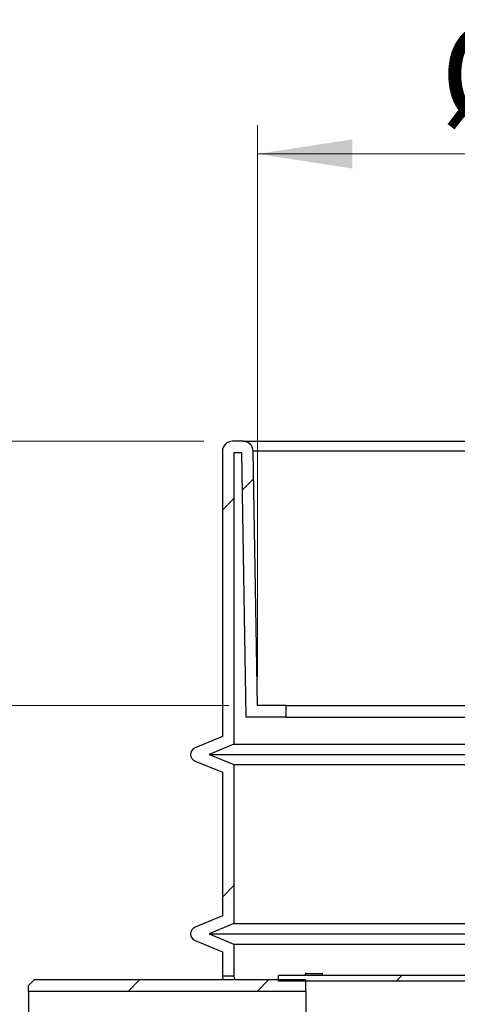
# Model space of a CAD drawing. Units: inches. Extents: x 0.3 to 7.9, y 0.2 to 11.3.
# Drawn here: x 5.3 to 5.9, y 8.6 to 9.9 of the extents above; entities that cross this region are included whole.
import ezdxf

# ---------------------------------------------------------------- set-up
doc = ezdxf.new("R2010")
doc.units = ezdxf.units.IN
doc.header["$MEASUREMENT"] = 0
doc.styles.add('SLDTEXTSTYLE3', font='TXT', dxfattribs={"width": 0.75})
doc.dimstyles.new('SLDDIMSTYLE0', dxfattribs={"dimtxt": 0.137795, "dimasz": 0.13, "dimexe": 0, "dimexo": 0.0625, "dimgap": 0.034449, "dimtad": 1, "dimlfac": 20, "dimrnd": 1e-09, "dimzin": 12, "dimdsep": 46, "dimtxsty": 'SLDTEXTSTYLE3', "dimsah": 1, "dimcen": 0.09, "dimadec": 0, "dimazin": 3, "dimtfac": 1, "dimtofl": 0, "dimtmove": 0, "dimatfit": 3, "dimfxl": 0, "dimfrac": 2, "dimtolj": 1, "dimtzin": 12, "dimarcsym": 0})
doc.dimstyles.new('SLDDIMSTYLE1', dxfattribs={"dimtxt": 0.137795, "dimasz": 0.13, "dimexe": 0, "dimexo": 0.0625, "dimgap": 0.034449, "dimtad": 1, "dimlfac": 20, "dimrnd": 1e-09, "dimzin": 12, "dimdsep": 46, "dimtxsty": 'SLDTEXTSTYLE3', "dimsah": 1, "dimcen": 0.09, "dimadec": 0, "dimazin": 3, "dimtfac": 1, "dimtmove": 0, "dimatfit": 0, "dimfxl": 0, "dimfrac": 2, "dimtolj": 1, "dimtzin": 12, "dimarcsym": 0})

# ---------------------------------------------------------------- blocks, each defined once
blk = doc.blocks.new('_D')
at = {"color": 7, "linetype": 'Continuous', "lineweight": 18}
for p, q in [((5.252, 8.6177), (4.8504, 8.6177)), ((4.8898, 8.6177), (4.8898, 8.224)), ((5.252, 8.224), (4.8504, 8.224)), ((4.8898, 8.224), (4.8898, 7.5958))]:
    blk.add_line(p, q, dxfattribs=at)
for points in [[(4.8898, 8.6177), (4.8698, 8.4877), (4.9098, 8.4877)], [(4.8898, 8.224), (4.9098, 8.354), (4.8698, 8.354)]]:
    blk.add_solid(points, dxfattribs=at)
at = {"color": 7, "linetype": 'Continuous', "lineweight": 18, "char_height": 0.1378, "attachment_point": 1, "rotation": 90, "style": 'SLDTEXTSTYLE3'}
for s, insert in [('7,87', (4.71, 7.8036)), ('%%c', (4.7121, 7.5958))]:
    blk.add_mtext(s, dxfattribs=dict(at, insert=insert))
blk = doc.blocks.new('_D_1')
at = {"color": 7, "linetype": 'Continuous', "lineweight": 18}
for p, q in [((4.5549, 8.9937), (4.5549, 9.2437)), ((5.5581, 8.9937), (4.5156, 8.9937)), ((4.5549, 8.224), (4.5549, 8.9937)), ((5.252, 8.224), (4.5156, 8.224)), ((4.5549, 8.224), (4.5549, 7.974))]:
    blk.add_line(p, q, dxfattribs=at)
for points in [[(4.5549, 8.9937), (4.5749, 9.1237), (4.5349, 9.1237)], [(4.5549, 8.224), (4.5349, 8.094), (4.5749, 8.094)]]:
    blk.add_solid(points, dxfattribs=at)
at = {"color": 7, "linetype": 'Continuous', "lineweight": 18, "insert": (4.3773, 8.4225), "char_height": 0.1378, "attachment_point": 1, "rotation": 90, "style": 'SLDTEXTSTYLE3'}
blk.add_mtext('15,39', dxfattribs=at)
blk = doc.blocks.new('_D_2')
at = {"color": 7, "linetype": 'Continuous', "lineweight": 18}
for p, q in [((5.5236, 9.3559), (4.1417, 9.3559)), ((4.1811, 9.3559), (4.1811, 8.224)), ((5.252, 8.224), (4.1417, 8.224))]:
    blk.add_line(p, q, dxfattribs=at)
for points in [[(4.1811, 9.3559), (4.1611, 9.2259), (4.2011, 9.2259)], [(4.1811, 8.224), (4.2011, 8.354), (4.1611, 8.354)]]:
    blk.add_solid(points, dxfattribs=at)
at = {"color": 7, "linetype": 'Continuous', "lineweight": 18, "insert": (4.0035, 8.5441), "char_height": 0.1378, "attachment_point": 1, "rotation": 90, "style": 'SLDTEXTSTYLE3'}
blk.add_mtext('22,64', dxfattribs=at)
blk = doc.blocks.new('_D_3')
at = {"color": 7, "linetype": 'Continuous', "lineweight": 18}
for p, q in [((5.5974, 9.033), (5.5974, 9.7889)), ((6.9242, 9.033), (6.9242, 9.7889)), ((6.9242, 9.7496), (5.5974, 9.7496))]:
    blk.add_line(p, q, dxfattribs=at)
for points in [[(5.5974, 9.7496), (5.7274, 9.7296), (5.7274, 9.7696)], [(6.9242, 9.7496), (6.7942, 9.7696), (6.7942, 9.7296)]]:
    blk.add_solid(points, dxfattribs=at)
at = {"color": 7, "linetype": 'Continuous', "lineweight": 18, "char_height": 0.1378, "attachment_point": 1, "style": 'SLDTEXTSTYLE3'}
for s, insert in [('%%c', (5.8473, 9.9272)), ('26,54', (6.0551, 9.9293))]:
    blk.add_mtext(s, dxfattribs=dict(at, insert=insert))

msp = doc.modelspace()

# ---------------------------------------------------------------- hatches: boundary and pattern name
at = {"linetype": 'Continuous', "lineweight": 18}
h = msp.add_hatch(dxfattribs=at)
h.set_pattern_fill('ANSI34', angle=3e-322, style=0)
edge = h.paths.add_edge_path(flags=0)
edge.add_line((5.6368, 8.97791), (5.6368, 8.99366))
edge.add_line((5.6368, 8.99366), (5.59743, 8.99366))
edge.add_line((5.59743, 8.99366), (5.59134, 9.34232))
edge.add_arc((5.57757, 9.34208), 0.01378, 1, 90)
edge.add_line((5.57757, 9.35586), (5.56298, 9.35586))
edge.add_arc((5.56298, 9.34208), 0.01378, 90, 180)
edge.add_line((5.5492, 9.34208), (5.5492, 8.95133))
edge.add_line((5.5492, 8.95133), (5.51175, 8.93582))
edge.add_arc((5.51552, 8.92673), 0.00984, 112.5, 247.5)
edge.add_line((5.51175, 8.91763), (5.5492, 8.90212))
edge.add_line((5.5492, 8.90212), (5.5492, 8.70527))
edge.add_line((5.5492, 8.70527), (5.51175, 8.68976))
edge.add_arc((5.51552, 8.68066), 0.00984, 112.5, 247.5)
edge.add_line((5.51175, 8.67157), (5.5492, 8.65606))
edge.add_line((5.5492, 8.65606), (5.5492, 8.62259))
edge.add_line((5.5492, 8.62259), (5.56495, 8.62259))
edge.add_line((5.56495, 8.62259), (5.56495, 8.66658))
edge.add_line((5.56495, 8.66658), (5.53095, 8.68066))
edge.add_line((5.53095, 8.68066), (5.56495, 8.69475))
edge.add_line((5.56495, 8.69475), (5.56495, 8.91264))
edge.add_line((5.56495, 8.91264), (5.53095, 8.92673))
edge.add_line((5.53095, 8.92673), (5.56495, 8.94081))
edge.add_line((5.56495, 8.94081), (5.56495, 9.34011))
edge.add_line((5.56495, 9.34011), (5.57563, 9.34011))
edge.add_line((5.57563, 9.34011), (5.58195, 8.97791))
edge.add_line((5.58195, 8.97791), (5.6368, 8.97791))
h = msp.add_hatch(dxfattribs=at)
h.set_pattern_fill('ANSI34', style=0)
h.paths.add_polyline_path([(5.97446, 8.6157), (5.97446, 8.62358), (5.62603, 8.62358), (5.62603, 8.6157)], flags=0)
h = msp.add_hatch(dxfattribs=at)
h.set_pattern_fill('ANSI32', style=0)
h.paths.add_polyline_path([(5.66259, 8.62412), (5.6865, 8.62412), (5.6865, 8.62651), (5.68531, 8.62651), (5.68531, 8.62582), (5.66378, 8.62582), (5.66378, 8.62651), (5.66259, 8.62651)], flags=0)
h = msp.add_hatch(dxfattribs=at)
h.set_pattern_fill('ANSI31', style=0)
h.paths.add_polyline_path([(5.28345, 8.60192), (5.66338, 8.60192), (5.66338, 8.61767), (5.29133, 8.61767), (5.28345, 8.6098)], flags=0)

# ---------------------------------------------------------------- linework, layer by layer
at = {"color": 7, "linetype": 'Continuous', "lineweight": 25}
for p, q in [((5.57757, 9.35586), (5.56298, 9.35586)), ((5.57757, 9.35586), (6.94407, 9.35586)), ((5.5492, 9.34208), (5.5492, 8.95133)), ((5.56495, 9.34011), (5.56495, 8.94081)), ((5.57563, 9.34011), (5.56495, 9.34011)), ((5.58195, 8.97791), (5.57563, 9.34011)), ((6.93029, 9.34232), (5.59134, 9.34232)), ((5.59743, 8.99366), (5.59134, 9.34232)), ((5.6368, 8.99366), (5.59743, 8.99366)), ((5.6368, 8.97791), (5.6368, 8.99366)), ((5.6368, 8.99366), (6.2151, 8.99366)), ((5.6368, 8.97791), (5.58195, 8.97791)), ((5.6368, 8.97791), (6.21464, 8.97791)), ((5.5492, 8.95133), (5.51175, 8.93582)), ((5.56495, 8.94081), (5.53095, 8.92673)), ((5.56495, 8.94081), (6.32881, 8.94081)), ((5.53095, 8.92673), (6.37216, 8.92673)), ((5.53095, 8.92673), (5.56495, 8.91264)), ((5.51175, 8.91763), (5.5492, 8.90212)), ((5.56495, 8.91264), (5.56495, 8.69475)), ((5.56495, 8.91264), (6.41551, 8.91264)), ((5.5492, 8.90212), (5.5492, 8.70527)), ((5.5492, 8.70527), (5.51175, 8.68976)), ((5.56495, 8.69475), (5.53095, 8.68066)), ((5.56495, 8.69475), (6.25251, 8.69475)), ((5.53095, 8.68066), (6.2402, 8.68066)), ((5.53095, 8.68066), (5.56495, 8.66658)), ((5.51175, 8.67157), (5.5492, 8.65606)), ((5.56495, 8.66658), (5.56495, 8.62259)), ((5.56495, 8.66658), (5.97446, 8.66658)), ((5.5492, 8.65606), (5.5492, 8.62259)), ((5.56495, 8.62259), (5.5492, 8.62259)), ((5.97446, 8.62358), (5.62603, 8.62358)), ((5.62603, 8.6157), (5.62603, 8.62358)), ((5.66378, 8.62651), (5.66259, 8.62651)), ((5.66259, 8.62651), (5.66259, 8.62412)), ((5.66259, 8.62412), (5.6865, 8.62412)), ((5.66259, 8.62412), (5.66259, 8.62358)), ((5.66378, 8.62582), (5.66378, 8.62651)), ((5.68531, 8.62582), (5.66378, 8.62582)), ((5.6865, 8.62651), (5.68531, 8.62651)), ((5.68531, 8.62651), (5.68531, 8.62582)), ((5.6865, 8.62412), (5.6865, 8.62651)), ((5.6865, 8.62412), (5.6865, 8.62358)), ((5.28345, 8.6098), (5.29133, 8.61767)), ((5.28345, 8.60192), (5.28345, 8.6098)), ((5.66338, 8.61767), (5.29133, 8.61767)), ((5.97446, 8.6157), (5.62603, 8.6157)), ((5.66338, 8.60192), (5.66338, 8.61767)), ((5.66338, 8.60192), (5.28345, 8.60192)), ((5.28345, 8.60192), (5.28345, 8.23972)), ((5.66338, 8.60192), (5.66338, 8.23972))]:
    msp.add_line(p, q, dxfattribs=at)
for centre, radius, start, end in [((5.56298, 9.34208), 0.01378, 90, 180), ((5.57757, 9.34208), 0.01378, 1, 90), ((5.51552, 8.92673), 0.00984, 112.5, 247.5), ((5.51552, 8.68066), 0.00984, 112.5, 247.5)]:
    msp.add_arc(centre, radius, start, end, dxfattribs=at)
for points, knots in [([(5.5492, 8.62259), (5.54923, 8.6225), (5.54928, 8.62233), (5.54971, 8.62078), (5.55015, 8.61924), (5.55052, 8.61788), (5.55058, 8.61767)], [0, 0, 0, 0, 0.3117007, 0.6234025, 0.9416043, 1, 1, 1, 1]), ([(5.56495, 8.62259), (5.56497, 8.62251), (5.56502, 8.62234), (5.56546, 8.62083), (5.56591, 8.61928), (5.56629, 8.61791), (5.56636, 8.61767)], [0, 0, 0, 0, 0.3084896, 0.6169804, 0.9317787, 1, 1, 1, 1])]:
    msp.add_open_spline(points, degree=3, knots=knots, dxfattribs=at)

# ---------------------------------------------------------------- dimensions: what is measured, and where the dimension line sits
at = {"color": 7, "linetype": 'Continuous', "lineweight": 18}
dim = msp.add_linear_dim(base=(5.59743, 9.74956), p1=(6.9242, 8.99366), p2=(5.59743, 8.99366), text='%%c<>', dimstyle='SLDDIMSTYLE0', dxfattribs=at)
dim.commit()
dim.dimension.update_dxf_attribs({"geometry": '_D_3', "text_midpoint": (6.18025, 9.74956), "dimtype": 160})
for base, p1, p2, dimstyle, picture, middle in [((4.18109, 8.22397), (5.56298, 9.35586), (5.29133, 8.22397), 'SLDDIMSTYLE0', '_D_2', (4.18109, 8.77317)), ((4.55493, 8.99366), (5.29133, 8.22397), (5.59743, 8.99366), 'SLDDIMSTYLE1', '_D_1', (4.55493, 8.65161))]:
    dim = msp.add_linear_dim(base=base, p1=p1, p2=p2, angle=90, dimstyle=dimstyle, dxfattribs=at)
    dim.commit()
    dim.dimension.update_dxf_attribs({"geometry": picture, "text_midpoint": middle, "dimtype": 160})
dim = msp.add_linear_dim(base=(4.88975, 8.22397), p1=(5.29133, 8.61767), p2=(5.29133, 8.22397), angle=90, text='%%c<>', dimstyle='SLDDIMSTYLE0', dxfattribs=at)
dim.commit()
dim.dimension.update_dxf_attribs({"geometry": '_D', "text_midpoint": (4.88975, 7.87787), "dimtype": 160})

doc.saveas('drawing.dxf')
